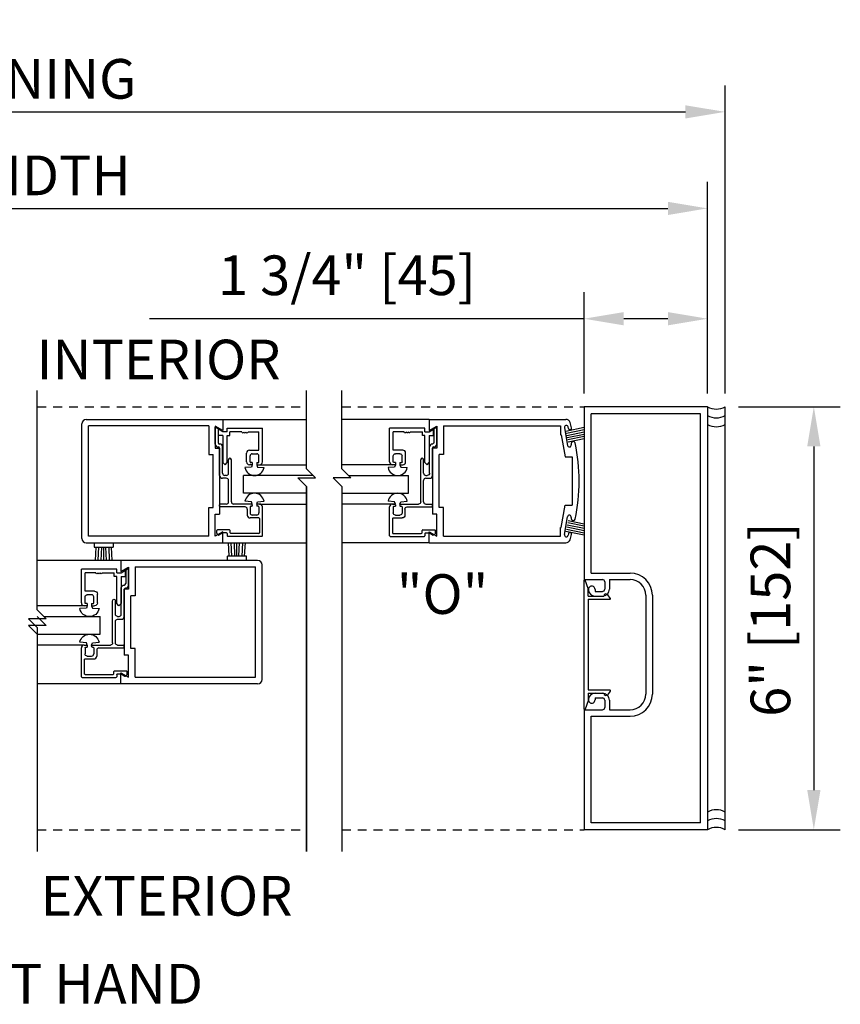
# Model space of a CAD drawing. Extents: x 593 to 1404, y 1272 to 2072.
# Drawn here: x 943 to 955, y 1365 to 1379 of the extents above; entities that cross this region are included whole.
import ezdxf

# ---------------------------------------------------------------- set-up
doc = ezdxf.new("R2010")
doc.units = 0
doc.header["$MEASUREMENT"] = 0
doc.header["$PDMODE"] = 2
doc.header["$PDSIZE"] = -2
doc.linetypes.add('HIDDEN2', pattern=[0.1875, 0.125, -0.0625])
doc.layers.get('0').update_dxf_attribs({"linetype": 'CONTINUOUS'})
doc.layers.get('DEFPOINTS').update_dxf_attribs({"linetype": 'CONTINUOUS'})
for name, color, linetype in [('DETAIL3', 18, 'CONTINUOUS'), ('G-DETL-DIMS', 31, 'CONTINUOUS'), ('G-DETL-FINE', 32, 'CONTINUOUS'), ('G-DETL-HIDN', 32, 'HIDDEN2'), ('G-DETL-TEXT', 31, 'CONTINUOUS'), ('G-DETL-TITL', 30, 'CONTINUOUS')]:
    doc.layers.add(name, color=color, linetype=linetype)
doc.styles.get("Standard").update_dxf_attribs({"font": 'romans.shx'})
doc.dimstyles.new('DIM6', dxfattribs={"dimscale": 6, "dimtxt": 0.09375, "dimasz": 0.09375, "dimexe": 0.0625, "dimexo": 0.03125, "dimgap": 0.03125, "dimtad": 1, "dimdec": 3, "dimzin": 4, "dimdsep": 46, "dimlunit": 5, "dimtxsty": 'Standard', "dimcen": -0.0625, "dimadec": 0, "dimazin": 0, "dimtfac": 1, "dimtdec": 3, "dimtofl": 0, "dimtmove": 0, "dimatfit": 3, "dimfxl": 0.06, "dimfrac": 2, "dimtolj": 1, "dimtzin": 4, "dimarcsym": 0})

# ---------------------------------------------------------------- blocks, each defined once
blk = doc.blocks.new('*D12')
at = {"layer": 'DEFPOINTS', "color": 0, "transparency": 16777216}
for p in [(952.863, 1376.698), (933.359, 1373.885), (952.863, 1373.885)]:
    blk.add_point(p, dxfattribs=at)
at = {"layer": 'G-DETL-DIMS', "color": 0, "lineweight": -2, "transparency": 16777216}
for p, q in [((933.359, 1374.073), (933.359, 1377.073)), ((952.863, 1374.073), (952.863, 1377.073)), ((933.922, 1376.698), (952.301, 1376.698))]:
    blk.add_line(p, q, dxfattribs=at)
at = {"layer": 'G-DETL-DIMS', "color": 0, "transparency": 16777216}
for points in [[(933.922, 1376.791), (933.922, 1376.604), (933.359, 1376.698)], [(952.301, 1376.791), (952.301, 1376.604), (952.863, 1376.698)]]:
    blk.add_solid(points, dxfattribs=at)
at = {"layer": 'G-DETL-DIMS', "color": 0, "transparency": 16777216, "insert": (941.686, 1377.166), "char_height": 0.5625, "attachment_point": 5}
blk.add_mtext('\\A1;PACKAGE WIDTH', dxfattribs=at)
blk = doc.blocks.new('*D13')
at = {"layer": 'DEFPOINTS', "color": 0, "transparency": 16777216}
for p in [(953.113, 1378.067), (933.109, 1373.885), (953.113, 1373.885)]:
    blk.add_point(p, dxfattribs=at)
at = {"layer": 'G-DETL-DIMS', "color": 0, "lineweight": -2, "transparency": 16777216}
for p, q in [((933.109, 1374.073), (933.109, 1378.442)), ((953.113, 1374.073), (953.113, 1378.442)), ((933.672, 1378.067), (952.551, 1378.067))]:
    blk.add_line(p, q, dxfattribs=at)
at = {"layer": 'G-DETL-DIMS', "color": 0, "transparency": 16777216}
for points in [[(933.672, 1378.16), (933.672, 1377.973), (933.109, 1378.067)], [(952.551, 1378.16), (952.551, 1377.973), (953.113, 1378.067)]]:
    blk.add_solid(points, dxfattribs=at)
at = {"layer": 'G-DETL-DIMS', "color": 0, "transparency": 16777216, "insert": (941.645, 1378.535), "char_height": 0.5625, "attachment_point": 5}
blk.add_mtext('\\A1;ROUGH OPENING', dxfattribs=at)
blk = doc.blocks.new('Z')
at = {"layer": 'DETAIL3'}
for p, q in [((0, 0), (0.125, 0.125)), ((0.125, 0.125), (0.125, -0.125)), ((0.125, -0.125), (0.25, 0))]:
    blk.add_line(p, q, dxfattribs=at)
blk = doc.blocks.new('*D57')
at = {"layer": 'DEFPOINTS', "color": 0, "transparency": 16777216}
for p in [(951.113, 1375.133), (951.113, 1373.885), (952.863, 1373.885)]:
    blk.add_point(p, dxfattribs=at)
at = {"layer": 'G-DETL-DIMS', "color": 0, "lineweight": -2, "transparency": 16777216}
for p, q in [((951.113, 1374.073), (951.113, 1375.508)), ((952.863, 1374.073), (952.863, 1375.508)), ((951.113, 1375.133), (944.952, 1375.133)), ((952.301, 1375.133), (951.676, 1375.133))]:
    blk.add_line(p, q, dxfattribs=at)
at = {"layer": 'G-DETL-DIMS', "color": 0, "transparency": 16777216}
for points in [[(951.676, 1375.227), (951.676, 1375.039), (951.113, 1375.133)], [(952.301, 1375.227), (952.301, 1375.039), (952.863, 1375.133)]]:
    blk.add_solid(points, dxfattribs=at)
at = {"layer": 'G-DETL-DIMS', "color": 0, "transparency": 16777216, "insert": (947.751, 1375.749), "char_height": 0.5625, "attachment_point": 5}
blk.add_mtext('\\A1;1 3/4" [45]', dxfattribs=at)
blk = doc.blocks.new('*D58')
at = {"layer": 'DEFPOINTS', "color": 0, "transparency": 16777216}
for p in [(953.113, 1373.885), (953.113, 1367.885), (954.371, 1367.885)]:
    blk.add_point(p, dxfattribs=at)
at = {"layer": 'G-DETL-DIMS', "color": 0, "lineweight": -2, "transparency": 16777216}
for p, q in [((953.301, 1373.885), (954.746, 1373.885)), ((954.371, 1373.323), (954.371, 1368.448)), ((953.301, 1367.885), (954.746, 1367.885))]:
    blk.add_line(p, q, dxfattribs=at)
at = {"layer": 'G-DETL-DIMS', "color": 0, "transparency": 16777216}
for points in [[(954.277, 1373.323), (954.465, 1373.323), (954.371, 1373.885)], [(954.277, 1368.448), (954.465, 1368.448), (954.371, 1367.885)]]:
    blk.add_solid(points, dxfattribs=at)
at = {"layer": 'G-DETL-DIMS', "color": 0, "transparency": 16777216, "insert": (953.755, 1370.866), "char_height": 0.5625, "attachment_point": 5, "rotation": 90}
blk.add_mtext('\\A1;6" [152]', dxfattribs=at)

msp = doc.modelspace()

# ---------------------------------------------------------------- linework, layer by layer
at = {"layer": 'G-DETL-FINE'}
for p, q in [((951.1131, 1373.8851), (951.1131, 1371.4331)), ((952.8631, 1373.8851), (951.1131, 1373.8851)), ((952.8631, 1373.8851), (952.8631, 1367.8851)), ((953.1131, 1367.8851), (953.1131, 1373.8851)), ((951.2131, 1371.5261), (951.2131, 1373.7851)), ((952.7631, 1373.7851), (951.2131, 1373.7851)), ((952.7631, 1367.9851), (952.7631, 1373.7851)), ((943.9925, 1372.0175), (943.9925, 1373.6425)), ((944.055, 1373.705), (945.9925, 1373.705)), ((945.7915, 1373.612), (944.0855, 1373.612)), ((944.0855, 1372.048), (944.0855, 1373.612)), ((945.7915, 1373.612), (945.7915, 1373.205)), ((945.8845, 1373.6114), (945.8845, 1373.298)), ((945.9925, 1373.549), (945.8845, 1373.6114)), ((945.9925, 1373.705), (947.1787, 1373.705)), ((945.9925, 1373.705), (945.9925, 1373.549)), ((948.9174, 1373.705), (947.6787, 1373.705)), ((948.9174, 1373.705), (948.9174, 1373.549)), ((948.9174, 1373.705), (950.8545, 1373.705)), ((948.9174, 1373.549), (949.0254, 1373.6114)), ((949.0254, 1373.6114), (949.0254, 1373.298)), ((949.1184, 1373.612), (949.1184, 1373.205)), ((949.1184, 1373.612), (950.7774, 1373.612)), ((950.7774, 1373.612), (950.7774, 1373.487)), ((945.9255, 1373.5704), (945.8845, 1373.5964)), ((945.8845, 1373.3559), (945.8845, 1373.5964)), ((945.9255, 1373.5704), (945.9255, 1373.3759)), ((945.9295, 1373.4784), (945.9295, 1373.5652)), ((945.9915, 1373.5294), (945.9295, 1373.5652)), ((945.9915, 1373.4784), (945.9295, 1373.4784)), ((946.0535, 1373.5294), (945.9915, 1373.5294)), ((945.9915, 1373.4784), (945.9915, 1373.0924)), ((946.0535, 1373.5294), (946.0535, 1373.5804)), ((946.0535, 1373.5804), (946.5535, 1373.5804)), ((946.0535, 1373.4784), (946.0895, 1373.4784)), ((946.0535, 1373.0924), (946.0535, 1373.4784)), ((946.0895, 1373.4784), (946.0895, 1373.5294)), ((946.2585, 1373.5294), (946.0895, 1373.5294)), ((946.3485, 1373.5294), (946.5025, 1373.5294)), ((946.5025, 1373.2694), (946.5025, 1373.5294)), ((946.5535, 1373.1024), (946.5535, 1373.5804)), ((948.8564, 1373.5804), (948.3564, 1373.5804)), ((948.3564, 1373.1024), (948.3564, 1373.5804)), ((948.5614, 1373.5294), (948.4074, 1373.5294)), ((948.4074, 1373.2694), (948.4074, 1373.5294)), ((948.6514, 1373.5294), (948.8204, 1373.5294)), ((948.8204, 1373.4784), (948.8204, 1373.5294)), ((948.8564, 1373.4784), (948.8204, 1373.4784)), ((948.8564, 1373.5294), (948.8564, 1373.5804)), ((948.8564, 1373.5294), (948.9184, 1373.5294)), ((948.8564, 1373.0924), (948.8564, 1373.4784)), ((948.9184, 1373.5294), (948.9804, 1373.5652)), ((948.9184, 1373.4784), (948.9804, 1373.4784)), ((948.9184, 1373.4784), (948.9184, 1373.0924)), ((948.9804, 1373.4784), (948.9804, 1373.5652)), ((948.9844, 1373.5704), (949.0254, 1373.5964)), ((948.9844, 1373.5704), (948.9844, 1373.3759)), ((949.0254, 1373.3559), (949.0254, 1373.5964)), ((950.7774, 1373.487), (950.7884, 1373.487)), ((950.7884, 1373.487), (950.8437, 1373.1735)), ((950.8336, 1373.5878), (950.8779, 1373.3366)), ((950.8558, 1373.54), (951.1131, 1373.5936)), ((950.8622, 1373.5094), (951.1131, 1373.5617)), ((950.8686, 1373.4788), (951.1131, 1373.5298)), ((950.8749, 1373.4483), (951.1131, 1373.4978)), ((950.8813, 1373.4177), (951.1131, 1373.4659)), ((950.8911, 1373.5782), (950.8878, 1373.5974)), ((945.9474, 1373.3559), (945.9455, 1373.3559)), ((948.9625, 1373.3559), (948.9644, 1373.3559)), ((950.8877, 1373.3871), (951.1131, 1373.434)), ((945.7915, 1373.205), (945.8525, 1373.205)), ((945.8525, 1372.455), (945.8525, 1373.205)), ((945.8845, 1373.298), (945.9455, 1373.298)), ((945.9256, 1373.3149), (945.9255, 1373.3149)), ((945.9455, 1373.298), (945.9455, 1372.362)), ((945.9455, 1372.9116), (945.9455, 1373.2949)), ((945.9885, 1372.9426), (945.9885, 1373.315)), ((946.3265, 1373.1024), (946.3265, 1373.2284)), ((946.3675, 1373.2694), (946.5025, 1373.2694)), ((946.3775, 1373.1024), (946.3775, 1373.1864)), ((946.4085, 1373.2174), (946.4715, 1373.2174)), ((946.5025, 1373.1024), (946.5025, 1373.1864)), ((948.5424, 1373.2694), (948.4074, 1373.2694)), ((948.4074, 1373.1024), (948.4074, 1373.1864)), ((948.5014, 1373.2174), (948.4384, 1373.2174)), ((948.5324, 1373.1024), (948.5324, 1373.1864)), ((948.5834, 1373.1024), (948.5834, 1373.2284)), ((948.9214, 1372.9426), (948.9214, 1373.315)), ((948.9644, 1373.298), (948.9644, 1372.362)), ((949.0254, 1373.298), (948.9644, 1373.298)), ((948.9644, 1372.9116), (948.9644, 1373.2949)), ((948.9844, 1373.3149), (948.9844, 1373.3149)), ((949.0574, 1372.455), (949.0574, 1373.205)), ((949.1184, 1373.205), (949.0574, 1373.205)), ((946.0225, 1373.0614), (945.9915, 1373.0924)), ((946.0225, 1373.0614), (946.0535, 1373.0924)), ((946.0715, 1372.9426), (946.0715, 1373.1331)), ((946.1125, 1372.5356), (946.1125, 1373.1331)), ((946.4085, 1373.0614), (946.3675, 1373.0614)), ((946.4085, 1373.0924), (946.3875, 1373.0924)), ((946.4085, 1373.0614), (946.3973, 1373.0283)), ((946.4085, 1373.0924), (946.4085, 1373.0614)), ((946.4715, 1373.0924), (946.4715, 1373.0614)), ((946.4715, 1373.0924), (946.4925, 1373.0924)), ((946.4715, 1373.0614), (946.4827, 1373.0283)), ((946.4715, 1373.0614), (946.5125, 1373.0614)), ((946.5125, 1373.0614), (947.1787, 1373.0614)), ((948.4384, 1373.0614), (947.6787, 1373.0614)), ((948.4384, 1373.0614), (948.3974, 1373.0614)), ((948.4384, 1373.0924), (948.4174, 1373.0924)), ((948.4384, 1373.0614), (948.4272, 1373.0283)), ((948.4384, 1373.0924), (948.4384, 1373.0614)), ((948.5014, 1373.0924), (948.5014, 1373.0614)), ((948.5014, 1373.0924), (948.5224, 1373.0924)), ((948.5014, 1373.0614), (948.5126, 1373.0283)), ((948.5014, 1373.0614), (948.5424, 1373.0614)), ((948.7974, 1372.5356), (948.7974, 1373.1331)), ((948.8384, 1372.9426), (948.8384, 1373.1331)), ((948.8874, 1373.0614), (948.8564, 1373.0924)), ((948.8874, 1373.0614), (948.9184, 1373.0924)), ((950.8437, 1373.1735), (950.9424, 1373.1735)), ((950.9424, 1373.1735), (950.9424, 1372.4865)), ((946.0405, 1372.9116), (946.0195, 1372.9116)), ((947.2728, 1372.908), (946.2862, 1372.908)), ((946.2862, 1372.658), (946.2862, 1372.908)), ((946.3973, 1373.0283), (946.3038, 1373.0221)), ((946.4827, 1373.0283), (946.5762, 1373.0221)), ((947.7728, 1372.908), (948.6238, 1372.908)), ((948.4272, 1373.0283), (948.3337, 1373.0221)), ((948.5126, 1373.0283), (948.6061, 1373.0221)), ((948.6238, 1372.658), (948.6238, 1372.908)), ((948.8694, 1372.9116), (948.8904, 1372.9116)), ((946.0405, 1372.8706), (945.9864, 1372.8706)), ((946.0715, 1372.5356), (946.0715, 1372.8396)), ((948.8384, 1372.5356), (948.8384, 1372.8396)), ((948.8694, 1372.8706), (948.9235, 1372.8706)), ((947.1787, 1372.658), (946.2862, 1372.658)), ((947.6787, 1372.658), (948.6238, 1372.658)), ((945.9455, 1372.4736), (945.9455, 1372.4946)), ((946.0405, 1372.5046), (945.9555, 1372.5046)), ((946.3985, 1372.5046), (946.1435, 1372.5046)), ((946.3973, 1372.5377), (946.3038, 1372.5439)), ((946.4085, 1372.5046), (946.3973, 1372.5377)), ((946.4085, 1372.4946), (946.4085, 1372.4836)), ((946.4715, 1372.5046), (946.4827, 1372.5377)), ((946.4715, 1372.4946), (946.4715, 1372.4736)), ((946.5125, 1372.5046), (946.4815, 1372.5046)), ((946.4827, 1372.5377), (946.5762, 1372.5439)), ((946.5125, 1372.5046), (947.1787, 1372.5046)), ((948.4384, 1372.5046), (947.6787, 1372.5046)), ((948.4272, 1372.5377), (948.3337, 1372.5439)), ((948.3974, 1372.5046), (948.4284, 1372.5046)), ((948.4384, 1372.5046), (948.4272, 1372.5377)), ((948.4384, 1372.4946), (948.4384, 1372.4736)), ((948.5014, 1372.5046), (948.5126, 1372.5377)), ((948.5014, 1372.4946), (948.5014, 1372.4836)), ((948.5114, 1372.5046), (948.7664, 1372.5046)), ((948.5126, 1372.5377), (948.6061, 1372.5439)), ((948.8694, 1372.5046), (948.9544, 1372.5046)), ((948.9644, 1372.4736), (948.9644, 1372.4946)), ((950.7884, 1372.173), (950.8437, 1372.4865)), ((950.8437, 1372.4865), (950.9424, 1372.4865)), ((945.7915, 1372.455), (945.8525, 1372.455)), ((945.7915, 1372.048), (945.7915, 1372.455)), ((945.8845, 1372.362), (945.9455, 1372.362)), ((945.8845, 1372.0487), (945.8845, 1372.362)), ((946.3056, 1372.4636), (945.9555, 1372.4636)), ((946.3365, 1372.4326), (946.3365, 1372.3486)), ((946.3775, 1372.4636), (946.3775, 1372.3796)), ((946.3985, 1372.4736), (946.3875, 1372.4736)), ((946.4715, 1372.3486), (946.4085, 1372.3486)), ((946.4925, 1372.4736), (946.4715, 1372.4736)), ((946.5025, 1372.4636), (946.5025, 1372.3796)), ((946.5535, 1372.0556), (946.5535, 1372.4636)), ((948.3564, 1372.0556), (948.3564, 1372.4636)), ((948.4074, 1372.4636), (948.4074, 1372.3796)), ((948.4174, 1372.4736), (948.4384, 1372.4736)), ((948.4384, 1372.3486), (948.5014, 1372.3486)), ((948.5114, 1372.4736), (948.5224, 1372.4736)), ((948.5324, 1372.4636), (948.5324, 1372.3796)), ((948.5734, 1372.4326), (948.5734, 1372.3486)), ((948.6044, 1372.4636), (948.9544, 1372.4636)), ((949.0254, 1372.362), (948.9644, 1372.362)), ((949.0254, 1372.0487), (949.0254, 1372.362)), ((949.1184, 1372.455), (949.0574, 1372.455)), ((949.1184, 1372.048), (949.1184, 1372.455)), ((946.5025, 1372.3076), (946.3774, 1372.3076)), ((946.5125, 1372.2976), (946.5125, 1372.0966)), ((948.3974, 1372.2976), (948.3974, 1372.0966)), ((948.4074, 1372.3076), (948.5325, 1372.3076)), ((950.8336, 1372.0722), (950.8779, 1372.3234)), ((950.8749, 1372.2118), (951.1131, 1372.1622)), ((950.8813, 1372.2424), (951.1131, 1372.1941)), ((950.8877, 1372.273), (951.1131, 1372.2261)), ((945.9925, 1372.111), (945.8845, 1372.0487)), ((945.9045, 1372.09), (945.9045, 1372.1276)), ((945.9241, 1372.0662), (945.9075, 1372.0829)), ((946.0845, 1372.1376), (945.9145, 1372.1376)), ((945.9892, 1372.0953), (945.9362, 1372.0647)), ((945.9925, 1371.955), (945.9925, 1372.111)), ((946.0435, 1372.0966), (945.9942, 1372.0966)), ((946.0535, 1372.0866), (946.0535, 1372.0556)), ((946.0945, 1372.0966), (946.0945, 1372.1276)), ((946.5025, 1372.0866), (946.1045, 1372.0866)), ((948.4074, 1372.0866), (948.8054, 1372.0866)), ((948.8154, 1372.0966), (948.8154, 1372.1276)), ((948.8254, 1372.1376), (948.9954, 1372.1376)), ((948.8564, 1372.0866), (948.8564, 1372.0556)), ((948.8664, 1372.0966), (948.9158, 1372.0966)), ((948.9174, 1372.111), (949.0254, 1372.0487)), ((948.9174, 1371.955), (948.9174, 1372.111)), ((948.9208, 1372.0953), (948.9738, 1372.0647)), ((948.9859, 1372.0662), (949.0025, 1372.0829)), ((949.0054, 1372.09), (949.0054, 1372.1276)), ((950.7774, 1372.173), (950.7884, 1372.173)), ((950.7774, 1372.048), (950.7774, 1372.173)), ((950.8558, 1372.12), (951.1131, 1372.0665)), ((950.8622, 1372.1506), (951.1131, 1372.0984)), ((950.8686, 1372.1812), (951.1131, 1372.1303)), ((950.8911, 1372.0819), (950.8878, 1372.0627)), ((944.055, 1371.955), (945.9925, 1371.955)), ((945.7915, 1372.048), (944.0855, 1372.048)), ((944.1644, 1371.955), (944.1644, 1371.895)), ((944.4344, 1371.955), (944.4344, 1371.895)), ((945.9925, 1371.955), (947.1787, 1371.955)), ((946.5435, 1372.0456), (946.0635, 1372.0456)), ((946.0831, 1371.7638), (946.0716, 1371.9589)), ((946.0831, 1371.7638), (946.0716, 1371.9589)), ((946.1175, 1371.7614), (946.1088, 1371.9589)), ((946.1175, 1371.7614), (946.1088, 1371.9589)), ((946.1633, 1371.7638), (946.1542, 1371.9589)), ((946.1633, 1371.7638), (946.1542, 1371.9589)), ((946.1909, 1371.7638), (946.1909, 1371.9589)), ((946.1909, 1371.7638), (946.1909, 1371.9589)), ((946.2185, 1371.7638), (946.2275, 1371.9589)), ((946.2185, 1371.7638), (946.2275, 1371.9589)), ((946.2643, 1371.7614), (946.273, 1371.9589)), ((946.2643, 1371.7614), (946.273, 1371.9589)), ((946.2987, 1371.7638), (946.3101, 1371.9589)), ((946.2987, 1371.7638), (946.3101, 1371.9589)), ((948.9174, 1371.955), (947.6787, 1371.955)), ((948.3664, 1372.0456), (948.8464, 1372.0456)), ((948.9174, 1371.955), (950.8545, 1371.955)), ((949.1184, 1372.048), (950.7774, 1372.048)), ((944.1644, 1371.895), (944.4344, 1371.895)), ((944.1916, 1371.895), (944.1803, 1371.705)), ((944.2258, 1371.8976), (944.2174, 1371.705)), ((944.2718, 1371.895), (944.2629, 1371.705)), ((944.2994, 1371.895), (944.2994, 1371.705)), ((944.3268, 1371.895), (944.3357, 1371.705)), ((944.3728, 1371.8976), (944.3812, 1371.705)), ((944.407, 1371.895), (944.4182, 1371.705)), ((944.5469, 1371.705), (943.3607, 1371.705)), ((946.4844, 1371.705), (944.5469, 1371.705)), ((944.5469, 1371.705), (944.5469, 1371.549)), ((946.3259, 1371.7638), (946.0559, 1371.7638)), ((946.0559, 1371.7038), (946.0559, 1371.7638)), ((946.0559, 1371.7038), (946.0559, 1371.7638)), ((946.3259, 1371.7638), (946.0559, 1371.7638)), ((946.3259, 1371.7038), (946.3259, 1371.7638)), ((946.3259, 1371.7038), (946.3259, 1371.7638)), ((944.4859, 1371.5804), (943.9859, 1371.5804)), ((943.9859, 1371.1024), (943.9859, 1371.5804)), ((944.1909, 1371.5294), (944.0369, 1371.5294)), ((944.0369, 1371.2694), (944.0369, 1371.5294)), ((944.2809, 1371.5294), (944.4499, 1371.5294)), ((944.4499, 1371.4784), (944.4499, 1371.5294)), ((944.4859, 1371.5294), (944.4859, 1371.5804)), ((944.4859, 1371.5294), (944.5479, 1371.5294)), ((944.5469, 1371.549), (944.6549, 1371.6114)), ((944.5479, 1371.5294), (944.6099, 1371.5652)), ((944.6099, 1371.4784), (944.6099, 1371.5652)), ((944.6139, 1371.5704), (944.6549, 1371.5964)), ((944.6139, 1371.5704), (944.6139, 1371.3759)), ((944.6549, 1371.6114), (944.6549, 1371.298)), ((944.6549, 1371.3559), (944.6549, 1371.5964)), ((944.7479, 1371.612), (946.4539, 1371.612)), ((944.7479, 1371.612), (944.7479, 1371.205)), ((946.4539, 1370.048), (946.4539, 1371.612)), ((946.5469, 1370.0175), (946.5469, 1371.6425)), ((951.2131, 1371.5261), (951.7661, 1371.5261)), ((944.4859, 1371.4784), (944.4499, 1371.4784)), ((944.4859, 1371.0924), (944.4859, 1371.4784)), ((944.5479, 1371.4784), (944.6099, 1371.4784)), ((944.5479, 1371.4784), (944.5479, 1371.0924)), ((951.1114, 1371.4222), (951.1114, 1369.5982)), ((951.1131, 1371.4331), (951.3731, 1371.4331)), ((951.1734, 1371.3072), (951.1308, 1371.4256)), ((951.4051, 1371.4011), (951.4051, 1371.2981)), ((951.4731, 1371.4331), (951.7661, 1371.4331)), ((951.4731, 1371.4331), (951.4731, 1371.2981)), ((944.1719, 1371.2694), (944.0369, 1371.2694)), ((944.2129, 1371.1024), (944.2129, 1371.2284)), ((944.5509, 1370.9426), (944.5509, 1371.315)), ((944.5919, 1371.3559), (944.5939, 1371.3559)), ((944.5939, 1371.298), (944.5939, 1370.362)), ((944.6549, 1371.298), (944.5939, 1371.298)), ((944.5939, 1370.9116), (944.5939, 1371.2949)), ((944.6138, 1371.3149), (944.6139, 1371.3149)), ((951.1734, 1371.1982), (951.1734, 1371.3072)), ((951.2691, 1371.2921), (951.2691, 1371.2661)), ((951.2691, 1371.2661), (951.3731, 1371.2661)), ((944.0369, 1371.1024), (944.0369, 1371.1864)), ((944.0679, 1371.0924), (944.0469, 1371.0924)), ((944.1309, 1371.2174), (944.0679, 1371.2174)), ((944.0679, 1371.0924), (944.0679, 1371.0614)), ((944.1309, 1371.0924), (944.1309, 1371.0614)), ((944.1309, 1371.0924), (944.1519, 1371.0924)), ((944.1619, 1371.1024), (944.1619, 1371.1864)), ((944.4269, 1370.5356), (944.4269, 1371.1331)), ((944.4679, 1370.9426), (944.4679, 1371.1331)), ((944.5169, 1371.0614), (944.4859, 1371.0924)), ((944.5169, 1371.0614), (944.5479, 1371.0924)), ((944.6869, 1370.455), (944.6869, 1371.205)), ((944.7479, 1371.205), (944.6869, 1371.205)), ((951.1734, 1371.1982), (951.3934, 1371.1982)), ((951.1734, 1371.1532), (951.4774, 1371.1532)), ((951.1734, 1371.1532), (951.1734, 1369.8672)), ((951.2691, 1371.1981), (951.3731, 1371.1981)), ((951.2691, 1371.1971), (951.3731, 1371.1971)), ((951.4853, 1371.1694), (951.449, 1371.2171)), ((951.9881, 1371.2111), (951.9881, 1369.8091)), ((952.0811, 1371.2111), (952.0811, 1369.8091)), ((944.0269, 1371.0614), (943.3607, 1371.0614)), ((944.0567, 1371.0283), (943.9632, 1371.0221)), ((944.0679, 1371.0614), (944.0269, 1371.0614)), ((944.0679, 1371.0614), (944.0567, 1371.0283)), ((944.1309, 1371.0614), (944.142, 1371.0283)), ((944.1309, 1371.0614), (944.1719, 1371.0614)), ((944.142, 1371.0283), (944.2356, 1371.0221)), ((943.4548, 1370.908), (944.2532, 1370.908)), ((944.2532, 1370.658), (944.2532, 1370.908)), ((944.4679, 1370.5356), (944.4679, 1370.8396)), ((944.4989, 1370.9116), (944.5199, 1370.9116)), ((944.4989, 1370.8706), (944.5529, 1370.8706)), ((943.3607, 1370.658), (944.2532, 1370.658)), ((944.0567, 1370.5377), (943.9632, 1370.5439)), ((944.0679, 1370.5046), (944.0567, 1370.5377)), ((944.1309, 1370.5046), (944.142, 1370.5377)), ((944.142, 1370.5377), (944.2356, 1370.5439)), ((944.0269, 1370.5046), (943.3607, 1370.5046)), ((943.9859, 1370.0556), (943.9859, 1370.4636)), ((944.0269, 1370.5046), (944.0579, 1370.5046)), ((944.0369, 1370.4636), (944.0369, 1370.3796)), ((944.0469, 1370.4736), (944.0679, 1370.4736)), ((944.0679, 1370.4946), (944.0679, 1370.4736)), ((944.1309, 1370.4946), (944.1309, 1370.4836)), ((944.1409, 1370.5046), (944.3959, 1370.5046)), ((944.1409, 1370.4736), (944.1519, 1370.4736)), ((944.1619, 1370.4636), (944.1619, 1370.3796)), ((944.2029, 1370.4326), (944.2029, 1370.3486)), ((944.2338, 1370.4636), (944.5839, 1370.4636)), ((944.4989, 1370.5046), (944.5839, 1370.5046)), ((944.5939, 1370.4736), (944.5939, 1370.4946)), ((944.7479, 1370.455), (944.6869, 1370.455)), ((944.7479, 1370.048), (944.7479, 1370.455)), ((944.0269, 1370.2976), (944.0269, 1370.0966)), ((944.0369, 1370.3076), (944.1619, 1370.3076)), ((944.0679, 1370.3486), (944.1309, 1370.3486)), ((944.6549, 1370.362), (944.5939, 1370.362)), ((944.6549, 1370.0487), (944.6549, 1370.362)), ((944.4449, 1370.0966), (944.4449, 1370.1276)), ((944.4549, 1370.1376), (944.6249, 1370.1376)), ((944.5469, 1369.955), (944.5469, 1370.111)), ((944.5469, 1370.111), (944.6549, 1370.0487)), ((944.6349, 1370.09), (944.6349, 1370.1276)), ((943.9959, 1370.0456), (944.4759, 1370.0456)), ((944.0369, 1370.0866), (944.4349, 1370.0866)), ((944.4859, 1370.0866), (944.4859, 1370.0556)), ((944.4959, 1370.0966), (944.5452, 1370.0966)), ((944.5502, 1370.0953), (944.6032, 1370.0647)), ((944.6153, 1370.0662), (944.6319, 1370.0829)), ((944.7479, 1370.048), (946.4539, 1370.048)), ((944.5469, 1369.955), (943.3607, 1369.955)), ((946.4844, 1369.955), (944.5469, 1369.955)), ((951.1734, 1369.8672), (951.4774, 1369.8672)), ((951.4853, 1369.8511), (951.449, 1369.8033)), ((951.1734, 1369.7132), (951.1308, 1369.5949)), ((951.1734, 1369.8222), (951.1734, 1369.7132)), ((951.1734, 1369.8222), (951.3934, 1369.8222)), ((951.2691, 1369.8221), (951.3731, 1369.8221)), ((951.2691, 1369.7541), (951.2691, 1369.7281)), ((951.2691, 1369.7541), (951.3731, 1369.7541)), ((951.4051, 1369.7221), (951.4051, 1369.6191)), ((951.4731, 1369.7221), (951.4731, 1369.5871)), ((951.1131, 1369.5871), (951.1131, 1367.8851)), ((951.1131, 1369.5871), (951.3731, 1369.5871)), ((951.4731, 1369.5871), (951.7661, 1369.5871)), ((951.2131, 1369.4941), (951.7661, 1369.4941)), ((951.2131, 1367.9851), (951.2131, 1369.4941)), ((952.8631, 1367.8851), (951.1131, 1367.8851)), ((952.7631, 1367.9851), (951.2131, 1367.9851))]:
    msp.add_line(p, q, dxfattribs=at)
for centre, radius, start, end in [((952.9881, 1374.0987), 0.2475, 239.6693, 300.3307), ((952.9881, 1373.9737), 0.2475, 239.6693, 300.3307), ((944.055, 1373.6425), 0.0625, 90, 180), ((950.8607, 1373.5926), 0.0275, 99.9992, 189.99966), ((950.8545, 1373.643), 0.062, 17.6052, 90), ((950.8607, 1373.5926), 0.0275, 9.9998, 99.9998), ((948.2924, 1372.83), 2.75, 15.9598, 17.6051), ((952.9881, 1373.8487), 0.2475, 239.6693, 300.3307), ((946.2735, 1373.5294), 0.015, 180, 0), ((946.3035, 1373.5294), 0.015, 180, 0), ((946.3335, 1373.5294), 0.015, 180, 0), ((950.9138, 1373.5821), 0.023, 190.00011, 280.0007), ((950.9138, 1373.5821), 0.023, 280.0002, 10.0002), ((945.9255, 1373.3559), 0.041, 180, 270), ((945.9455, 1373.3759), 0.02, 180, 270), ((945.9475, 1373.3149), 0.041, 0.13393, 90.1339), ((950.905, 1373.3415), 0.0275, 190.00012, 279.9996), ((950.905, 1373.3415), 0.0275, 280.0003, 10.0628), ((950.9604, 1373.3586), 0.0309, 23.567, 203.56703), ((948.2924, 1372.83), 2.75, 348.6558, 11.3439), ((945.9255, 1373.2949), 0.02, 0, 90), ((946.3675, 1373.2284), 0.041, 90, 180), ((946.4085, 1373.1864), 0.031, 90, 180), ((946.4715, 1373.1864), 0.031, 0, 90), ((946.092, 1373.1331), 0.0205, 0, 180), ((946.3675, 1373.1024), 0.041, 180, 270), ((946.3875, 1373.1024), 0.01, 180, 270), ((946.4925, 1373.1024), 0.01, 270, 0), ((946.5125, 1373.1024), 0.041, 270, 0), ((945.9865, 1372.9116), 0.041, 180, 270), ((946.0195, 1372.9426), 0.031, 180, 270), ((946.0405, 1372.9426), 0.031, 270, 0), ((946.44, 1373.0463), 0.1383, 190.0919, 349.9081), ((946.0405, 1372.8396), 0.031, 0, 90), ((946.44, 1372.5197), 0.1383, 10.0919, 169.9081), ((945.9555, 1372.4946), 0.01, 90, 180), ((946.0405, 1372.5356), 0.031, 270, 0), ((946.0405, 1372.5356), 0.031, 270, 0), ((946.1435, 1372.5356), 0.031, 180, 270), ((946.1435, 1372.5356), 0.031, 180, 270), ((946.3985, 1372.4946), 0.01, 0, 90), ((946.3985, 1372.4836), 0.01, 270, 0), ((946.4815, 1372.4946), 0.01, 90, 180), ((946.5125, 1372.4636), 0.041, 0, 90), ((945.9555, 1372.4736), 0.01, 180, 270), ((946.3055, 1372.4326), 0.031, 0, 89.8528), ((946.3775, 1372.3486), 0.041, 180, 269.8661), ((946.3875, 1372.4636), 0.01, 90, 180), ((946.4085, 1372.3796), 0.031, 180, 270), ((946.4715, 1372.3796), 0.031, 270, 0), ((946.4925, 1372.4636), 0.01, 0, 90), ((950.905, 1372.3186), 0.0275, 80.0004, 169.99988), ((950.905, 1372.3186), 0.0275, 349.9372, 79.9997), ((946.5025, 1372.2976), 0.01, 0, 90), ((950.9604, 1372.3015), 0.0309, 156.43297, 336.433), ((945.9145, 1372.1276), 0.01, 90, 180), ((945.9145, 1372.09), 0.01, 180.0001, 224.9977), ((945.9312, 1372.0733), 0.01, 225.0014, 299.9997), ((945.9942, 1372.0866), 0.01, 90, 119.998), ((946.0435, 1372.0866), 0.01, 0, 90), ((946.0845, 1372.1276), 0.01, 0, 90), ((946.1045, 1372.0966), 0.01, 180, 270), ((946.5025, 1372.0966), 0.01, 270, 0), ((950.8607, 1372.0675), 0.0275, 170.00034, 260.0008), ((950.9138, 1372.0779), 0.023, 79.9993, 169.99989), ((948.2924, 1372.83), 2.75, 342.3949, 344.0402), ((950.9138, 1372.0779), 0.023, 349.9998, 79.9998), ((944.055, 1372.0175), 0.0625, 180, 270), ((946.0635, 1372.0556), 0.01, 180, 270), ((946.5435, 1372.0556), 0.01, 270, 0), ((950.8545, 1372.017), 0.062, 270, 342.3948), ((950.8545, 1372.017), 0.062, 270, 342.395), ((950.8607, 1372.0675), 0.0275, 260.0002, 350.0002), ((946.4844, 1371.6425), 0.0625, 0, 90), ((951.7661, 1371.2111), 0.315, 0, 90), ((951.1214, 1371.4222), 0.01, 19.787, 180.00003), ((951.3731, 1371.4011), 0.032, 0, 90), ((951.7661, 1371.2111), 0.222, 0, 90), ((951.2221, 1371.2921), 0.047, 359.99997, 180), ((951.2691, 1371.2921), 0.094, 180, 270), ((951.3731, 1371.2981), 0.1, 270, 0), ((951.3731, 1371.2981), 0.032, 270, 0), ((951.4244, 1371.1982), 0.031, 37.5727, 180.00003), ((951.4774, 1371.1632), 0.01, 269.918, 37.8267), ((946.4844, 1370.0175), 0.0625, 270, 0), ((951.4774, 1369.8572), 0.01, 322.1733, 90.082), ((951.2691, 1369.7281), 0.094, 90, 180), ((951.2221, 1369.7281), 0.047, 179.9999, 359.99997), ((951.3731, 1369.7221), 0.1, 0, 90), ((951.3731, 1369.7221), 0.032, 0, 90), ((951.4244, 1369.8222), 0.031, 179.99997, 322.4273), ((951.7661, 1369.8091), 0.222, 270, 0), ((951.7661, 1369.8091), 0.315, 270, 0), ((951.1214, 1369.5982), 0.01, 179.99997, 340.213), ((951.3731, 1369.6191), 0.032, 270, 0), ((952.9881, 1367.9214), 0.2475, 59.6693, 120.3307), ((952.9881, 1367.7964), 0.2475, 59.6693, 120.3307), ((952.9881, 1367.6714), 0.2475, 59.6693, 120.3307)]:
    msp.add_arc(centre, radius, start, end, dxfattribs=at)
at = {"layer": 'G-DETL-FINE', "extrusion": (0, 0, -1)}
for centre, major_axis, start_param, end_param in [((948.5764, 1373.5294), (-0.0106, -0.0106), -2.3561945, 0.7853982), ((948.6064, 1373.5294), (-0.0106, -0.0106), -2.3561945, 0.7853982), ((948.6364, 1373.5294), (0.0106, -0.0106), -0.7853982, 2.3561945), ((948.9644, 1373.3759), (-0.0141, -0.0141), -2.3561945, -0.7853982), ((948.4384, 1373.1864), (0.0219, -0.0219), 2.3561945, 3.9269908), ((948.5014, 1373.1864), (0.0219, -0.0219), -2.3561945, -0.7853982), ((948.4174, 1373.1024), (0.00707, -0.00707), 0.7853982, 2.3561945), ((948.5224, 1373.1024), (0.00707, -0.00707), -0.7853982, 0.7853982), ((948.8904, 1372.9426), (0.0219, -0.0219), -0.7853982, 0.7853982), ((948.7664, 1372.5356), (-0.0219, -0.0219), -2.3561945, -0.7853982), ((948.7664, 1372.5356), (-0.0219, -0.0219), -2.3561945, -0.7853982), ((948.9544, 1372.4946), (0.00707, -0.00707), -2.3561945, -0.7853982), ((948.4384, 1372.3796), (0.0219, -0.0219), 0.7853982, 2.3561945), ((948.5014, 1372.3796), (0.0219, -0.0219), -0.7853982, 0.7853982), ((948.5224, 1372.4636), (0.00707, -0.00707), -2.3561945, -0.7853982), ((948.5324, 1372.3486), (0.029, -0.029), -0.7853982, 0.7830612), ((948.6044, 1372.4326), (0.0219, -0.0219), 2.3561945, 3.9244217), ((948.9544, 1372.4736), (0.00707, -0.00707), -0.7853982, 0.7853982), ((948.8664, 1372.0866), (0.00707, -0.00707), 2.3561945, 3.9269908), ((948.9158, 1372.0866), (0.00707, -0.00707), -2.3561945, -1.8326306), ((948.9788, 1372.0733), (0.00707, -0.00707), 0, 1.3089917), ((948.9954, 1372.1276), (0.00707, -0.00707), -2.3561945, -0.7853982), ((948.9954, 1372.09), (0.00707, -0.00707), -0.7853964, -0.0000401), ((944.2059, 1371.5294), (0.0106, 0.0106), 0.7853982, 3.9269908), ((944.2359, 1371.5294), (0.0106, 0.0106), 0.7853982, 3.9269908), ((944.2659, 1371.5294), (0.0106, 0.0106), 0.7853982, 3.9269908), ((944.1719, 1371.2284), (0.029, 0.029), -0.7853982, 0.7853982), ((944.5919, 1371.3149), (-0.029, 0.029), 5.5001247, 7.0709205), ((944.6139, 1371.2949), (-0.0141, 0.0141), 5.4977871, 7.0685835), ((944.0679, 1371.1864), (0.0219, 0.0219), 3.9269908, 5.4977871), ((944.0469, 1371.1024), (-0.00707, 0.00707), 3.9269908, 5.4977871), ((944.1719, 1371.1024), (-0.029, 0.029), 2.3561945, 3.9269908), ((944.4474, 1371.1331), (0.0145, 0.0145), 3.9269908, 7.0685835), ((944.0994, 1371.0463), (-0.0978, 0.0978), 2.5323314, 5.3216502), ((944.4989, 1370.9426), (-0.0219, 0.0219), 3.9269908, 5.4977871), ((944.4989, 1370.8396), (0.0219, 0.0219), 3.9269908, 5.4977871), ((944.0994, 1370.5197), (-0.0978, 0.0978), 5.6739241, 8.4632429), ((944.3959, 1370.5356), (0.0219, 0.0219), 0.7853982, 2.3561945), ((944.3959, 1370.5356), (0.0219, 0.0219), 0.7853982, 2.3561945), ((944.4989, 1370.5356), (-0.0219, 0.0219), 3.9269908, 5.4977871), ((944.4989, 1370.5356), (-0.0219, 0.0219), 3.9269908, 5.4977871), ((944.0469, 1370.4636), (0.00707, 0.00707), 3.9269908, 5.4977871), ((944.0579, 1370.4946), (-0.00707, 0.00707), 0.7853982, 2.3561945), ((944.1409, 1370.4946), (0.00707, 0.00707), 3.9269908, 5.4977871), ((944.1409, 1370.4836), (-0.00707, 0.00707), 3.9269908, 5.4977871), ((944.0369, 1370.2976), (0.00707, 0.00707), 3.9269908, 5.4977871), ((944.0679, 1370.3796), (-0.0219, 0.0219), 3.9269908, 5.4977871), ((944.6249, 1370.1276), (-0.00707, 0.00707), 0.7853982, 2.3561945), ((944.0369, 1370.0966), (-0.00707, 0.00707), 3.9269908, 5.4977871), ((944.4959, 1370.0866), (0.00707, 0.00707), 3.9269908, 5.4977871), ((944.5452, 1370.0866), (0.00707, 0.00707), -0.7853982, -0.2618343), ((944.6249, 1370.09), (-0.00707, 0.00707), 2.3561962, 3.1415525)]:
    msp.add_ellipse(centre, major_axis=major_axis, ratio=1, start_param=start_param, end_param=end_param, dxfattribs=at)
at = {"layer": 'G-DETL-FINE'}
for centre, major_axis, start_param, end_param in [((948.9624, 1373.3149), (-0.029, -0.029), -2.3585315, -0.7877357), ((948.9844, 1373.3559), (-0.029, -0.029), 0.7853982, 2.3561945), ((948.5424, 1373.2284), (-0.029, -0.029), 2.3561945, 3.9269908), ((948.9844, 1373.2949), (0.0141, -0.0141), 2.3561945, 3.9269908), ((948.3974, 1373.1024), (-0.029, -0.029), -0.7853982, 0.7853982), ((948.5424, 1373.1024), (-0.029, -0.029), 0.7853982, 2.3561945), ((948.8179, 1373.1331), (-0.0145, -0.0145), 2.3561945, 5.4977871), ((948.4699, 1373.0463), (-0.0978, -0.0978), -0.6092612, 2.1800576), ((948.8694, 1372.9426), (-0.0219, -0.0219), -0.7853982, 0.7853982), ((948.9234, 1372.9116), (-0.029, -0.029), 0.7853982, 2.3561945), ((948.8694, 1372.8396), (-0.0219, -0.0219), -2.3561945, -0.7853982), ((948.4699, 1372.5197), (-0.0978, -0.0978), 2.5323314, 5.3216502), ((948.3974, 1372.4636), (-0.029, -0.029), -2.3561945, -0.7853982), ((948.4284, 1372.4946), (-0.00707, -0.00707), 2.3561945, 3.9269908), ((948.5114, 1372.4946), (-0.00707, -0.00707), -2.3561945, -0.7853982), ((948.5114, 1372.4836), (-0.00707, -0.00707), -0.7853982, 0.7853982), ((948.8694, 1372.5356), (-0.0219, -0.0219), -0.7853982, 0.7853982), ((948.8694, 1372.5356), (-0.0219, -0.0219), -0.7853982, 0.7853982), ((948.4174, 1372.4636), (-0.00707, -0.00707), -2.3561945, -0.7853982), ((948.4074, 1372.2976), (-0.00707, -0.00707), -2.3561945, -0.7853982), ((948.4074, 1372.0966), (-0.00707, -0.00707), -0.7853982, 0.7853982), ((948.8054, 1372.0966), (-0.00707, -0.00707), 0.7853982, 2.3561945), ((948.8254, 1372.1276), (-0.00707, -0.00707), -2.3561945, -0.7853982), ((948.3664, 1372.0556), (-0.00707, -0.00707), -0.7853982, 0.7853982), ((948.8464, 1372.0556), (-0.00707, -0.00707), 0.7853982, 2.3561945), ((944.5939, 1371.3759), (-0.0141, 0.0141), 2.3561945, 3.9269908), ((944.6139, 1371.3559), (-0.029, 0.029), 2.3561945, 3.9269908), ((944.0269, 1371.1024), (0.029, 0.029), 2.3561945, 3.9269908), ((944.1309, 1371.1864), (-0.0219, 0.0219), 3.9269908, 5.4977871), ((944.1519, 1371.1024), (0.00707, 0.00707), 3.9269908, 5.4977871), ((944.5199, 1370.9426), (0.0219, 0.0219), 3.9269908, 5.4977871), ((944.5529, 1370.9116), (-0.029, 0.029), 2.3561945, 3.9269908), ((944.0269, 1370.4636), (-0.029, 0.029), -0.7853982, 0.7853982), ((944.1519, 1370.4636), (-0.00707, 0.00707), 3.9269908, 5.4977871), ((944.2339, 1370.4326), (0.0219, 0.0219), 0.7879673, 2.3561945), ((944.5839, 1370.4946), (-0.00707, 0.00707), 3.9269908, 5.4977871), ((944.5839, 1370.4736), (0.00707, 0.00707), 3.9269908, 5.4977871), ((944.1309, 1370.3796), (0.0219, 0.0219), 3.9269908, 5.4977871), ((944.1619, 1370.3486), (0.029, 0.029), 3.9293278, 5.4977871), ((944.4549, 1370.1276), (0.00707, 0.00707), 0.7853982, 2.3561945), ((943.9959, 1370.0556), (-0.00707, 0.00707), 0.7853982, 2.3561945), ((944.4349, 1370.0966), (0.00707, 0.00707), 3.9269908, 5.4977871), ((944.4759, 1370.0556), (0.00707, 0.00707), 3.9269908, 5.4977871), ((944.6082, 1370.0733), (-0.00707, 0.00707), 1.832601, 3.1415682)]:
    msp.add_ellipse(centre, major_axis=major_axis, ratio=1, start_param=start_param, end_param=end_param, dxfattribs=at)
at = {"layer": 'G-DETL-HIDN'}
for p, q in [((943.3607, 1373.8851), (947.1787, 1373.8851)), ((947.6787, 1373.8851), (951.1131, 1373.8851)), ((943.3607, 1367.8851), (947.1787, 1367.8851)), ((947.6787, 1367.8851), (951.1131, 1367.8851))]:
    msp.add_line(p, q, dxfattribs=at)
at = {"layer": 'G-DETL-TEXT'}
for p, q in [((943.3607, 1371.0021), (943.3607, 1374.1143)), ((947.1787, 1373.0021), (947.1787, 1374.1143)), ((947.6787, 1373.0021), (947.6787, 1374.1143)), ((947.3037, 1372.8771), (947.1787, 1373.0021)), ((947.6787, 1373.0021), (947.8037, 1372.8771)), ((947.0537, 1372.8771), (947.3037, 1372.8771)), ((947.1787, 1372.7521), (947.0537, 1372.8771)), ((947.5537, 1372.8771), (947.6787, 1372.7521)), ((947.8037, 1372.8771), (947.5537, 1372.8771)), ((947.1787, 1372.7521), (947.1787, 1367.5788)), ((947.1787, 1367.5788), (947.1787, 1372.7521)), ((947.6787, 1372.7521), (947.6787, 1367.5788)), ((943.3607, 1371.0021), (943.4857, 1370.8771)), ((943.2357, 1370.8771), (943.3607, 1370.7521)), ((943.4857, 1370.8771), (943.2357, 1370.8771)), ((943.3607, 1370.7521), (943.3607, 1367.5788))]:
    msp.add_line(p, q, dxfattribs=at)

# ---------------------------------------------------------------- block references
at = {"rotation": 270}
msp.add_blockref('Z', (943.3607, 1370.908), dxfattribs=at)

# ---------------------------------------------------------------- texts
at = {"layer": 'G-DETL-DIMS'}
for s, p in [('INTERIOR', (943.3494, 1374.2734)), ('"O"', (948.4581, 1370.9462)), ('EXTERIOR', (943.4063, 1366.667))]:
    msp.add_text(s, height=0.5625, dxfattribs=at).set_placement(p)
at = {"layer": 'G-DETL-TITL'}
msp.add_text('%%U RIGHT HAND ', height=0.5625, dxfattribs=at).set_placement((940.9989, 1365.4192))

# ---------------------------------------------------------------- dimensions: what is measured, and where the dimension line sits
at = {"layer": 'G-DETL-DIMS'}
for base, p1, p2, text, picture, middle in [((953.1131, 1378.0667), (933.1093, 1373.8851), (953.1131, 1373.8851), 'ROUGH OPENING', '*D13', (941.6448, 1378.0667)), ((952.8631, 1376.6977), (933.3593, 1373.8851), (952.8631, 1373.8851), 'PACKAGE WIDTH', '*D12', (941.6863, 1376.6977))]:
    dim = msp.add_linear_dim(base=base, p1=p1, p2=p2, text=text, dimstyle='DIM6', override={"dimpost": '"'}, dxfattribs=at)
    dim.commit()
    dim.dimension.update_dxf_attribs({"geometry": picture, "text_midpoint": middle, "dimtype": 160})
dim = msp.add_linear_dim(base=(951.1131, 1375.133), p1=(952.8631, 1373.8851), p2=(951.1131, 1373.8851), angle=180, text='1 3/4" [45]', dimstyle='DIM6', override={"dimpost": '"'}, dxfattribs=at)
dim.commit()
dim.dimension.update_dxf_attribs({"geometry": '*D57', "text_midpoint": (947.7515, 1375.133), "dimtype": 160})
dim = msp.add_linear_dim(base=(954.3712, 1367.8851), p1=(953.1131, 1373.8851), p2=(953.1131, 1367.8851), angle=90, dimstyle='DIM6', override={"dimpost": '"'}, dxfattribs=at)
dim.commit()
dim.dimension.update_dxf_attribs({"geometry": '*D58', "text_midpoint": (954.3712, 1370.8665), "dimtype": 160})

doc.saveas('drawing.dxf')
